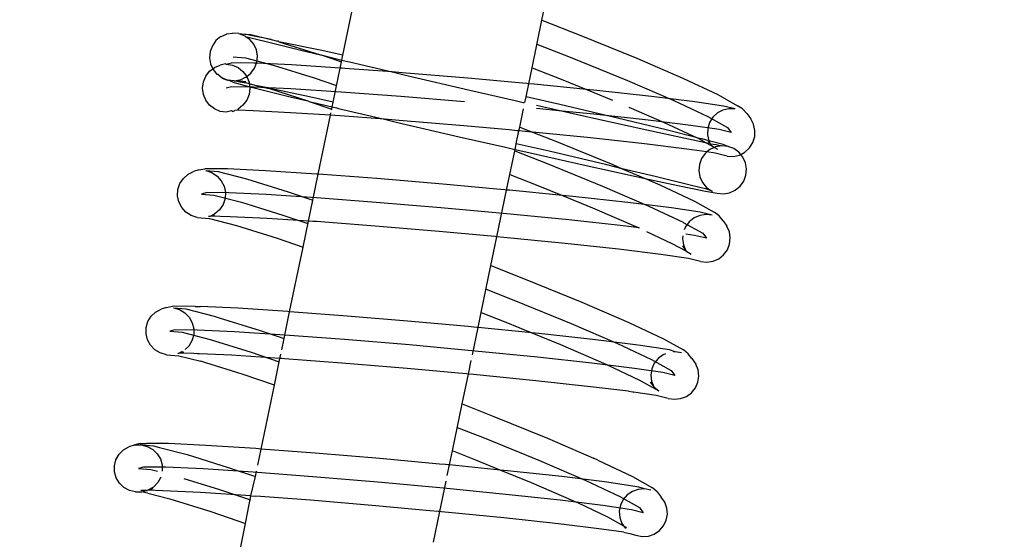
# Model space of a CAD drawing. Units: metres. Extents: x 17196 to 43211, y 5028 to 42092.
# Drawn here: x 32675 to 32732, y 37945 to 37976 of the extents above; entities that cross this region are included whole.
import ezdxf

# ---------------------------------------------------------------- set-up
doc = ezdxf.new("R2010")
doc.units = ezdxf.units.M
doc.layers.add('Размеры', color=1, linetype='Continuous', lineweight=5)
doc.dimstyles.new('размеры Маф', dxfattribs={"dimtxt": 150, "dimasz": 50, "dimexe": 50, "dimexo": 0.0625, "dimgap": 0.09, "dimtad": 1, "dimdec": 0, "dimzin": 0, "dimdsep": 46, "dimtxsty": 'Standard', "dimblk": 'ARCHTICK', "dimcen": 0.09, "dimdle": 50, "dimclrd": 256, "dimclre": 256, "dimclrt": 256, "dimadec": 0, "dimazin": 0, "dimtfac": 1, "dimtdec": 0, "dimtix": 1, "dimtofl": 0, "dimtmove": 0, "dimatfit": 3, "dimfxl": 1, "dimtolj": 1, "dimtzin": 0, "dimlwd": -1, "dimlwe": -1, "dimarcsym": 1})

# ---------------------------------------------------------------- blocks, each defined once
blk = doc.blocks.new('_ArchTick')
at = {"color": 0, "linetype": 'ByBlock', "const_width": 0.15}
blk.add_lwpolyline([(-0.5, -0.5), (0.5, 0.5)], dxfattribs=at)
blk = doc.blocks.new('*D9')
at = {"layer": 'Defpoints', "color": 0, "transparency": 16777216}
for p in [(31527.591, 42041.563), (31527.591, 9203.372), (43161.415, 9203.372)]:
    blk.add_point(p, dxfattribs=at)
at = {"layer": 'Размеры', "transparency": 16777216}
for p, q in [((43161.415, 42091.563), (43161.415, 9153.372)), ((31527.653, 42041.563), (43211.415, 42041.563)), ((31527.653, 9203.372), (43211.415, 9203.372))]:
    blk.add_line(p, q, dxfattribs=at)
at = {"layer": 'Размеры', "transparency": 16777216, "xscale": 50, "yscale": 50, "zscale": 50}
for p, rotation in [((43161.415, 42041.563), 90), ((43161.415, 9203.372), 270)]:
    blk.add_blockref('_ArchTick', p, dxfattribs=dict(at, rotation=rotation))
at = {"layer": 'Размеры', "transparency": 16777216, "insert": (43086.325, 25272.275), "char_height": 150, "attachment_point": 5, "rotation": 90}
blk.add_mtext('\\A1;32838', dxfattribs=at)
blk = doc.blocks.new('*D13')
at = {"layer": 'Defpoints', "color": 0, "transparency": 16777216}
for p in [(31817.034, 40459.427), (31783.652, 36330.395), (38446.53, 36276.527)]:
    blk.add_point(p, dxfattribs=at)
at = {"layer": 'Размеры', "transparency": 16777216}
for p, q in [((31817.097, 40459.427), (38529.91, 40405.155)), ((38480.316, 40455.558), (38446.125, 36226.529)), ((31783.715, 36330.395), (38496.528, 36276.123))]:
    blk.add_line(p, q, dxfattribs=at)
at = {"layer": 'Размеры', "transparency": 16777216, "xscale": 50, "yscale": 50, "zscale": 50}
for p, rotation in [((38479.912, 40405.56), 89.5367881291792), ((38446.53, 36276.527), 269.5367881291792)]:
    blk.add_blockref('_ArchTick', p, dxfattribs=dict(at, rotation=rotation))
at = {"layer": 'Размеры', "transparency": 16777216, "insert": (38388.133, 38341.651), "char_height": 150, "attachment_point": 5, "rotation": 89.53679}
blk.add_mtext('\\A1;4129', dxfattribs=at)
blk = doc.blocks.new('*D14')
at = {"layer": 'Defpoints', "color": 0, "transparency": 16777216}
for p in [(25413.768, 40408.885), (41356.235, 40373.706), (25348.573, 10863.471)]:
    blk.add_point(p, dxfattribs=at)
at = {"layer": 'Размеры', "transparency": 16777216}
for p, q in [((41290.93, 10778.293), (41356.345, 40423.706)), ((25413.83, 40408.885), (41406.235, 40373.596)), ((25348.635, 10863.471), (41341.04, 10828.183))]:
    blk.add_line(p, q, dxfattribs=at)
at = {"layer": 'Размеры', "transparency": 16777216, "xscale": 50, "yscale": 50, "zscale": 50}
for p, rotation in [((41356.235, 40373.706), 89.87357167746443), ((41291.04, 10828.293), 269.8735716774644)]:
    blk.add_blockref('_ArchTick', p, dxfattribs=dict(at, rotation=rotation))
at = {"layer": 'Размеры', "transparency": 16777216, "insert": (41248.548, 25601.165), "char_height": 150, "attachment_point": 5, "rotation": 89.87357}
blk.add_mtext('\\A1;29545', dxfattribs=at)

msp = doc.modelspace()

# ---------------------------------------------------------------- linework, layer by layer
for p, q in [((32705.148, 37975.585), (32705.472, 37977.148)), ((32693.557, 37973.55), (32694.195, 37976.623)), ((32704.572, 37972.817), (32705.148, 37975.585)), ((32705.148, 37975.585), (32707.421, 37974.696)), ((32686.164, 37974.399), (32685.953, 37974.102)), ((32686.445, 37974.63), (32686.164, 37974.399)), ((32686.445, 37974.63), (32686.474, 37974.636)), ((32686.474, 37974.636), (32686.775, 37974.781)), ((32686.775, 37974.781), (32686.801, 37974.784)), ((32686.801, 37974.784), (32687.134, 37974.842)), ((32687.496, 37974.807), (32687.134, 37974.842)), ((32687.496, 37974.807), (32687.776, 37974.695)), ((32687.496, 37974.807), (32687.849, 37974.783)), ((32687.776, 37974.695), (32687.836, 37974.68)), ((32687.836, 37974.68), (32687.864, 37974.648)), ((32687.849, 37974.783), (32688.193, 37974.75)), ((32688.187, 37974.695), (32687.849, 37974.783)), ((32688.097, 37974.482), (32687.864, 37974.648)), ((32687.864, 37974.648), (32688.109, 37974.571)), ((32688.132, 37974.468), (32688.097, 37974.482)), ((32688.109, 37974.571), (32689.007, 37974.367)), ((32688.364, 37974.188), (32688.132, 37974.468)), ((32689.369, 37974.454), (32688.187, 37974.695)), ((32688.193, 37974.75), (32689.369, 37974.454)), ((32689.369, 37974.454), (32689.751, 37974.358)), ((32707.421, 37974.696), (32710.669, 37973.367)), ((32685.953, 37974.102), (32685.826, 37973.761)), ((32688.514, 37973.856), (32688.364, 37974.188)), ((32688.575, 37973.497), (32688.514, 37973.856)), ((32689.007, 37974.367), (32691.107, 37973.845)), ((32689.801, 37974.366), (32689.751, 37974.358)), ((32689.828, 37974.326), (32689.801, 37974.366)), ((32689.828, 37974.326), (32692.253, 37973.571)), ((32692.23, 37973.844), (32689.828, 37974.326)), ((32691.107, 37973.845), (32692.253, 37973.571)), ((32693.557, 37973.55), (32692.23, 37973.844)), ((32704.86, 37974.201), (32706.898, 37973.403)), ((32685.826, 37973.761), (32685.792, 37973.399)), ((32685.792, 37973.399), (32685.852, 37973.04)), ((32687.157, 37973.452), (32687.879, 37973.391)), ((32687.879, 37973.391), (32689.492, 37972.973)), ((32688.54, 37973.135), (32688.575, 37973.497)), ((32692.253, 37973.571), (32692.283, 37973.561)), ((32692.283, 37973.561), (32693.475, 37973.157)), ((32692.283, 37973.561), (32693.498, 37973.268)), ((32693.475, 37973.157), (32693.498, 37973.268)), ((32693.498, 37973.268), (32693.557, 37973.55)), ((32693.498, 37973.268), (32693.753, 37973.207)), ((32706.898, 37973.403), (32710.126, 37972.083)), ((32710.669, 37973.367), (32713.387, 37972.192)), ((32685.788, 37972.614), (32685.979, 37972.761)), ((32685.852, 37973.04), (32685.979, 37972.761)), ((32685.979, 37972.761), (32686.074, 37972.834)), ((32685.979, 37972.761), (32686.003, 37972.709)), ((32686.033, 37972.694), (32686.003, 37972.709)), ((32686.234, 37972.428), (32686.033, 37972.694)), ((32686.074, 37972.834), (32686.406, 37972.972)), ((32686.716, 37973.056), (32686.406, 37972.972)), ((32686.716, 37973.056), (32686.763, 37973.018)), ((32686.763, 37973.018), (32687.069, 37973.101)), ((32686.763, 37973.018), (32687.119, 37972.968)), ((32688.366, 37973.09), (32687.069, 37973.101)), ((32687.119, 37972.968), (32687.451, 37972.828)), ((32687.451, 37972.828), (32687.737, 37972.605)), ((32688.202, 37972.498), (32688.413, 37972.794)), ((32688.52, 37973.082), (32688.366, 37973.09)), ((32688.413, 37972.794), (32688.52, 37973.082)), ((32688.52, 37973.082), (32688.54, 37973.135)), ((32690.564, 37972.985), (32688.52, 37973.082)), ((32689.492, 37972.973), (32691.886, 37972.228)), ((32693.401, 37972.802), (32690.564, 37972.985)), ((32692.989, 37970.82), (32693.401, 37972.802)), ((32693.401, 37972.802), (32693.475, 37973.157)), ((32693.513, 37972.794), (32693.401, 37972.802)), ((32693.665, 37972.783), (32693.513, 37972.794)), ((32696.428, 37972.574), (32693.665, 37972.783)), ((32693.753, 37973.207), (32693.931, 37973.164)), ((32693.931, 37973.164), (32696.428, 37972.574)), ((32704.379, 37971.885), (32704.572, 37972.817)), ((32704.572, 37972.817), (32706.376, 37972.111)), ((32685.431, 37971.99), (32685.569, 37972.326)), ((32685.569, 37972.326), (32685.788, 37972.614)), ((32686.262, 37972.416), (32686.234, 37972.428)), ((32686.53, 37972.217), (32686.262, 37972.416)), ((32686.53, 37972.217), (32686.817, 37972.102)), ((32686.554, 37972.209), (32686.53, 37972.217)), ((32686.817, 37972.102), (32686.554, 37972.209)), ((32686.87, 37972.089), (32686.817, 37972.102)), ((32687.232, 37972.055), (32687.55, 37972.12)), ((32687.591, 37972.115), (32687.885, 37972.262)), ((32687.737, 37972.605), (32687.955, 37972.315)), ((32687.885, 37972.262), (32687.921, 37972.266)), ((32687.921, 37972.266), (32687.955, 37972.315)), ((32687.955, 37972.315), (32688.202, 37972.498)), ((32687.955, 37972.315), (32687.976, 37972.259)), ((32687.976, 37972.259), (32688.093, 37971.979)), ((32691.886, 37972.228), (32693.19, 37971.786)), ((32696.428, 37972.574), (32697.288, 37972.371)), ((32697.014, 37972.53), (32696.428, 37972.574)), ((32700.826, 37972.21), (32697.014, 37972.53)), ((32697.288, 37972.371), (32700.948, 37971.521)), ((32703.803, 37971.938), (32700.826, 37972.21)), ((32706.376, 37972.111), (32707.737, 37971.554)), ((32713.387, 37972.192), (32715.388, 37971.252)), ((32685.384, 37971.63), (32685.431, 37971.99)), ((32685.431, 37971.269), (32685.384, 37971.63)), ((32687.066, 37971.706), (32686.762, 37971.624)), ((32687.201, 37972.059), (32686.87, 37972.089)), ((32687.15, 37971.978), (32686.87, 37972.089)), ((32688.204, 37971.696), (32687.066, 37971.706)), ((32687.15, 37971.978), (32688.126, 37971.716)), ((32687.201, 37972.059), (32687.232, 37972.055)), ((32687.232, 37972.055), (32687.566, 37972.032)), ((32687.562, 37971.977), (32687.232, 37972.055)), ((32688.104, 37971.893), (32687.562, 37971.977)), ((32687.91, 37971.999), (32687.566, 37972.032)), ((32687.566, 37972.032), (32688.104, 37971.893)), ((32688.139, 37971.618), (32688.092, 37971.257)), ((32688.093, 37971.979), (32688.104, 37971.893)), ((32688.104, 37971.893), (32688.571, 37971.772)), ((32688.104, 37971.893), (32688.126, 37971.716)), ((32688.126, 37971.716), (32688.139, 37971.618)), ((32688.126, 37971.716), (32688.204, 37971.696)), ((32688.204, 37971.696), (32688.382, 37971.649)), ((32688.352, 37971.696), (32688.204, 37971.696)), ((32690.532, 37971.592), (32688.352, 37971.696)), ((32688.382, 37971.649), (32690.481, 37971.127)), ((32688.571, 37971.772), (32689.157, 37971.62)), ((32689.176, 37971.649), (32688.571, 37971.772)), ((32689.157, 37971.62), (32689.22, 37971.627)), ((32689.22, 37971.627), (32689.176, 37971.649)), ((32691.605, 37971.126), (32689.22, 37971.627)), ((32689.22, 37971.627), (32691.518, 37970.885)), ((32693.457, 37971.403), (32690.532, 37971.592)), ((32700.948, 37971.521), (32703.59, 37970.915)), ((32704.278, 37971.894), (32703.803, 37971.938)), ((32704.222, 37971.128), (32704.379, 37971.885)), ((32704.379, 37971.885), (32704.278, 37971.894)), ((32704.69, 37971.857), (32704.379, 37971.885)), ((32707.737, 37971.554), (32704.69, 37971.857)), ((32707.737, 37971.554), (32709.255, 37970.933)), ((32708.343, 37971.494), (32707.737, 37971.554)), ((32710.126, 37972.083), (32712.826, 37970.916)), ((32685.568, 37970.932), (32685.431, 37971.269)), ((32688.092, 37971.257), (32687.954, 37970.921)), ((32690.481, 37971.127), (32691.518, 37970.885)), ((32692.989, 37970.82), (32691.605, 37971.126)), ((32696.928, 37971.14), (32693.457, 37971.403)), ((32700.634, 37970.83), (32696.928, 37971.14)), ((32704.152, 37970.792), (32704.222, 37971.128)), ((32706.197, 37970.669), (32704.222, 37971.128)), ((32711.536, 37971.146), (32708.343, 37971.494)), ((32714.051, 37970.837), (32711.536, 37971.146)), ((32715.388, 37971.252), (32716.537, 37970.609)), ((32685.787, 37970.642), (32685.568, 37970.932)), ((32686.072, 37970.419), (32685.787, 37970.642)), ((32686.404, 37970.279), (32686.072, 37970.419)), ((32687.45, 37970.413), (32687.417, 37970.357)), ((32687.735, 37970.634), (32687.45, 37970.413)), ((32687.954, 37970.921), (32687.735, 37970.634)), ((32691.518, 37970.885), (32691.599, 37970.858)), ((32691.599, 37970.858), (32692.905, 37970.414)), ((32691.599, 37970.858), (32692.931, 37970.537)), ((32692.898, 37970.377), (32692.905, 37970.414)), ((32692.905, 37970.414), (32692.931, 37970.537)), ((32692.931, 37970.537), (32692.989, 37970.82)), ((32692.931, 37970.537), (32693.186, 37970.475)), ((32693.186, 37970.475), (32693.306, 37970.446)), ((32693.306, 37970.446), (32695.972, 37969.817)), ((32703.59, 37970.915), (32704.051, 37970.802)), ((32703.854, 37969.36), (32704.078, 37970.435)), ((32704.051, 37970.802), (32704.11, 37970.796)), ((32706.319, 37970.296), (32704.825, 37970.445)), ((32704.84, 37970.63), (32708.177, 37969.877)), ((32709.553, 37969.876), (32706.197, 37970.669)), ((32710.211, 37970.528), (32712.266, 37969.639)), ((32712.826, 37970.916), (32714.815, 37969.981)), ((32715.717, 37970.588), (32714.051, 37970.837)), ((32716.045, 37970.435), (32715.691, 37970.355)), ((32716.408, 37970.42), (32715.717, 37970.588)), ((32716.408, 37970.42), (32716.045, 37970.435)), ((32716.839, 37970.422), (32716.537, 37970.609)), ((32717.08, 37970.16), (32716.839, 37970.422)), ((32686.761, 37970.23), (32686.404, 37970.279)), ((32687.064, 37970.312), (32686.761, 37970.23)), ((32687.117, 37970.276), (32687.064, 37970.312)), ((32687.117, 37970.276), (32687.268, 37970.338)), ((32687.417, 37970.357), (32687.268, 37970.338)), ((32688.339, 37970.301), (32687.417, 37970.357)), ((32690.501, 37970.199), (32688.339, 37970.301)), ((32692.829, 37970.048), (32690.501, 37970.199)), ((32692.117, 37966.619), (32692.829, 37970.048)), ((32692.829, 37970.048), (32692.86, 37970.199)), ((32693.093, 37970.031), (32692.829, 37970.048)), ((32693.401, 37970.011), (32693.093, 37970.031)), ((32695.972, 37969.817), (32693.401, 37970.011)), ((32696.843, 37969.751), (32695.972, 37969.817)), ((32695.972, 37969.817), (32696.662, 37969.654)), ((32708.163, 37970.113), (32706.319, 37970.296)), ((32711.33, 37969.768), (32708.163, 37970.113)), ((32708.177, 37969.877), (32711.254, 37969.196)), ((32712.377, 37969.195), (32709.553, 37969.876)), ((32714.815, 37969.981), (32715.957, 37969.343)), ((32715.104, 37969.94), (32714.911, 37969.632)), ((32715.37, 37970.186), (32715.104, 37969.94)), ((32715.691, 37970.355), (32715.37, 37970.186)), ((32717.08, 37970.16), (32717.308, 37969.847)), ((32717.477, 37969.524), (32717.308, 37969.847)), ((32696.662, 37969.654), (32700.323, 37968.803)), ((32700.592, 37969.436), (32696.843, 37969.751)), ((32703.233, 37969.195), (32700.592, 37969.436)), ((32703.809, 37969.142), (32703.854, 37969.36)), ((32703.854, 37969.36), (32704.6, 37969.068)), ((32713.824, 37969.462), (32711.33, 37969.768)), ((32712.266, 37969.639), (32714.196, 37968.732)), ((32715.476, 37969.215), (32713.824, 37969.462)), ((32714.804, 37969.284), (32714.79, 37968.92)), ((32714.911, 37969.632), (32714.804, 37969.284)), ((32715.957, 37969.343), (32716.174, 37969.044)), ((32717.557, 37969.169), (32717.477, 37969.524)), ((32700.323, 37968.803), (32703.023, 37968.184)), ((32703.708, 37969.151), (32703.233, 37969.195)), ((32703.654, 37968.397), (32703.809, 37969.142)), ((32703.809, 37969.142), (32703.708, 37969.151)), ((32704.392, 37969.089), (32703.809, 37969.142)), ((32704.6, 37969.068), (32704.392, 37969.089)), ((32707.984, 37968.732), (32704.6, 37969.068)), ((32704.6, 37969.068), (32706.006, 37968.518)), ((32711.123, 37968.39), (32707.984, 37968.732)), ((32711.254, 37969.196), (32713.683, 37968.674)), ((32714.196, 37968.732), (32712.377, 37969.195)), ((32713.683, 37968.674), (32714.685, 37968.47)), ((32714.196, 37968.732), (32714.242, 37968.711)), ((32714.242, 37968.711), (32714.325, 37968.674)), ((32714.322, 37968.7), (32714.242, 37968.711)), ((32714.477, 37968.673), (32714.322, 37968.7)), ((32714.325, 37968.674), (32714.685, 37968.47)), ((32714.87, 37968.565), (32714.477, 37968.673)), ((32714.79, 37968.92), (32714.87, 37968.565)), ((32716.174, 37969.044), (32715.476, 37969.215)), ((32717.436, 37968.457), (32717.543, 37968.805)), ((32717.543, 37968.805), (32717.557, 37969.169)), ((32703.023, 37968.184), (32703.485, 37968.078)), ((32703.485, 37968.078), (32703.583, 37968.056)), ((32703.583, 37968.056), (32703.654, 37968.397)), ((32705.571, 37967.951), (32703.654, 37968.397)), ((32706.006, 37968.518), (32709.277, 37967.18)), ((32713.597, 37968.086), (32711.123, 37968.39)), ((32714.763, 37967.912), (32713.597, 37968.086)), ((32714.685, 37968.47), (32714.931, 37968.42)), ((32714.685, 37968.47), (32715.007, 37968.287)), ((32714.833, 37968.526), (32714.931, 37968.42)), ((32715.709, 37968.345), (32714.87, 37968.565)), ((32714.87, 37968.565), (32714.931, 37968.42)), ((32714.931, 37968.42), (32714.966, 37968.382)), ((32715.209, 37968.18), (32714.938, 37968.056)), ((32714.966, 37968.382), (32715.007, 37968.287)), ((32714.966, 37968.382), (32715.297, 37968.345)), ((32715.007, 37968.287), (32715.074, 37968.264)), ((32715.007, 37968.287), (32715.039, 37968.242)), ((32715.074, 37968.264), (32715.209, 37968.18)), ((32715.268, 37968.207), (32715.209, 37968.18)), ((32715.209, 37968.18), (32715.376, 37968.076)), ((32715.627, 37968.268), (32715.268, 37968.207)), ((32715.297, 37968.345), (32715.627, 37968.268)), ((32715.988, 37968.233), (32715.627, 37968.268)), ((32715.988, 37968.233), (32715.709, 37968.345)), ((32716.042, 37968.22), (32715.988, 37968.233)), ((32716.329, 37968.106), (32716.042, 37968.22)), ((32716.625, 37967.894), (32716.329, 37968.106)), ((32716.977, 37967.903), (32717.243, 37968.149)), ((32717.243, 37968.149), (32717.436, 37968.457)), ((32703.281, 37966.602), (32703.583, 37968.056)), ((32703.568, 37967.981), (32705.456, 37967.242)), ((32703.583, 37968.056), (32704.037, 37967.952)), ((32704.037, 37967.952), (32707.552, 37967.159)), ((32708.928, 37967.158), (32705.571, 37967.951)), ((32714.446, 37967.528), (32714.319, 37967.187)), ((32714.657, 37967.825), (32714.446, 37967.528)), ((32714.763, 37967.912), (32714.657, 37967.825)), ((32714.938, 37968.056), (32714.763, 37967.912)), ((32715.235, 37967.842), (32714.763, 37967.912)), ((32715.939, 37967.669), (32715.235, 37967.842)), ((32715.939, 37967.669), (32716.302, 37967.654)), ((32716.302, 37967.654), (32716.656, 37967.734)), ((32716.727, 37967.771), (32716.625, 37967.894)), ((32716.656, 37967.734), (32716.727, 37967.771)), ((32716.727, 37967.771), (32716.977, 37967.903)), ((32716.856, 37967.614), (32716.727, 37967.771)), ((32717.007, 37967.282), (32716.856, 37967.614)), ((32685.174, 37966.865), (32685.523, 37966.935)), ((32686.829, 37966.924), (32685.523, 37966.935)), ((32705.456, 37967.242), (32708.683, 37965.922)), ((32707.552, 37967.159), (32710.629, 37966.478)), ((32709.831, 37966.941), (32708.928, 37967.158)), ((32709.277, 37967.18), (32709.831, 37966.941)), ((32711.752, 37966.478), (32709.831, 37966.941)), ((32709.831, 37966.941), (32711.169, 37966.362)), ((32714.319, 37967.187), (32714.284, 37966.825)), ((32717.067, 37966.923), (32717.007, 37967.282)), ((32684.063, 37966.074), (32684.262, 37966.377)), ((32684.262, 37966.377), (32684.534, 37966.618)), ((32684.534, 37966.618), (32684.859, 37966.779)), ((32685.174, 37966.865), (32684.859, 37966.779)), ((32685.579, 37966.829), (32686.3, 37966.767)), ((32685.579, 37966.829), (32685.924, 37966.713)), ((32685.924, 37966.713), (32686.229, 37966.512)), ((32686.229, 37966.512), (32686.471, 37966.24)), ((32686.3, 37966.767), (32687.941, 37966.342)), ((32689.043, 37966.819), (32686.829, 37966.924)), ((32692.013, 37966.626), (32689.043, 37966.819)), ((32691.801, 37965.101), (32692.117, 37966.619)), ((32692.117, 37966.619), (32692.013, 37966.626)), ((32692.38, 37966.599), (32692.117, 37966.619)), ((32695.538, 37966.36), (32692.38, 37966.599)), ((32699.376, 37966.038), (32695.538, 37966.36)), ((32703.093, 37965.698), (32703.281, 37966.602)), ((32703.281, 37966.602), (32704.905, 37965.966)), ((32710.629, 37966.478), (32711.169, 37966.362)), ((32711.169, 37966.362), (32713.057, 37965.956)), ((32711.169, 37966.362), (32712.014, 37965.997)), ((32713.852, 37965.955), (32711.752, 37966.478)), ((32714.284, 37966.825), (32714.345, 37966.466)), ((32714.345, 37966.466), (32714.495, 37966.135)), ((32716.906, 37966.22), (32717.033, 37966.561)), ((32717.033, 37966.561), (32717.067, 37966.923)), ((32683.949, 37965.73), (32684.063, 37966.074)), ((32686.471, 37966.24), (32686.635, 37965.914)), ((32686.635, 37965.914), (32686.709, 37965.558)), ((32687.941, 37966.342), (32690.376, 37965.584)), ((32702.517, 37965.751), (32699.376, 37966.038)), ((32704.905, 37965.966), (32706.348, 37965.376)), ((32708.683, 37965.922), (32711.383, 37964.755)), ((32712.014, 37965.997), (32714.029, 37965.05)), ((32713.057, 37965.956), (32714.672, 37965.627)), ((32714.75, 37965.752), (32713.852, 37965.955)), ((32714.495, 37966.135), (32714.727, 37965.854)), ((32714.727, 37965.854), (32715.023, 37965.643)), ((32716.414, 37965.692), (32716.695, 37965.924)), ((32716.695, 37965.924), (32716.906, 37966.22)), ((32683.928, 37965.367), (32683.949, 37965.73)), ((32684.002, 37965.011), (32683.928, 37965.367)), ((32685.623, 37965.545), (32685.319, 37965.463)), ((32685.319, 37965.463), (32686.041, 37965.401)), ((32686.91, 37965.535), (32685.623, 37965.545)), ((32686.041, 37965.401), (32687.654, 37964.984)), ((32686.709, 37965.558), (32686.689, 37965.195)), ((32689.089, 37965.431), (32686.91, 37965.535)), ((32692.015, 37965.242), (32689.089, 37965.431)), ((32690.376, 37965.584), (32691.801, 37965.101)), ((32695.486, 37964.979), (32692.015, 37965.242)), ((32702.993, 37965.707), (32702.517, 37965.751)), ((32702.528, 37962.978), (32703.093, 37965.698)), ((32703.093, 37965.698), (32702.993, 37965.707)), ((32703.267, 37965.682), (32703.093, 37965.698)), ((32706.348, 37965.376), (32703.267, 37965.682)), ((32706.348, 37965.376), (32708.089, 37964.664)), ((32706.946, 37965.317), (32706.348, 37965.376)), ((32710.161, 37964.967), (32706.946, 37965.317)), ((32714.672, 37965.627), (32715.363, 37965.515)), ((32715.023, 37965.643), (32714.75, 37965.752)), ((32715.023, 37965.643), (32715.083, 37965.627)), ((32715.363, 37965.515), (32715.725, 37965.481)), ((32715.725, 37965.481), (32716.084, 37965.541)), ((32716.084, 37965.541), (32716.414, 37965.692)), ((32684.166, 37964.686), (32684.002, 37965.011)), ((32684.409, 37964.413), (32684.166, 37964.686)), ((32686.575, 37964.851), (32686.375, 37964.548)), ((32686.689, 37965.195), (32686.575, 37964.851)), ((32687.654, 37964.984), (32690.048, 37964.238)), ((32691.549, 37963.887), (32691.801, 37965.101)), ((32699.266, 37964.662), (32695.486, 37964.979)), ((32703.098, 37964.312), (32699.266, 37964.662)), ((32708.089, 37964.664), (32710.753, 37963.513)), ((32712.694, 37964.656), (32710.161, 37964.967)), ((32711.383, 37964.755), (32713.372, 37963.82)), ((32714.372, 37964.405), (32712.694, 37964.656)), ((32714.029, 37965.05), (32715.187, 37964.403)), ((32684.713, 37964.212), (32684.409, 37964.413)), ((32685.059, 37964.097), (32684.713, 37964.212)), ((32685.059, 37964.097), (32685.782, 37964.035)), ((32685.779, 37964.146), (32685.724, 37964.156)), ((32685.812, 37964.155), (32685.779, 37964.146)), ((32685.849, 37964.181), (32685.812, 37964.155)), ((32686.104, 37964.308), (32685.849, 37964.181)), ((32686.073, 37964.226), (32685.849, 37964.181)), ((32686.99, 37964.145), (32685.849, 37964.181)), ((32686.375, 37964.548), (32686.104, 37964.308)), ((32689.136, 37964.043), (32686.99, 37964.145)), ((32690.048, 37964.238), (32691.518, 37963.739)), ((32706.72, 37963.952), (32703.098, 37964.312)), ((32714.013, 37964.077), (32713.728, 37963.85)), ((32714.346, 37964.222), (32714.013, 37964.077)), ((32714.706, 37964.276), (32714.346, 37964.222)), ((32715.067, 37964.235), (32714.372, 37964.405)), ((32715.067, 37964.235), (32714.706, 37964.276)), ((32715.474, 37964.194), (32715.187, 37964.403)), ((32715.706, 37963.902), (32715.474, 37964.194)), ((32685.782, 37964.035), (32687.367, 37963.625)), ((32687.367, 37963.625), (32689.719, 37962.893)), ((32691.549, 37963.887), (32689.136, 37964.043)), ((32691.235, 37962.378), (32691.549, 37963.887)), ((32691.813, 37963.87), (32691.549, 37963.887)), ((32692.016, 37963.857), (32691.813, 37963.87)), ((32695.434, 37963.599), (32692.016, 37963.857)), ((32699.155, 37963.287), (32695.434, 37963.599)), ((32709.887, 37963.607), (32706.72, 37963.952)), ((32710.804, 37963.495), (32709.887, 37963.607)), ((32710.753, 37963.513), (32710.804, 37963.489)), ((32713.383, 37963.814), (32714.514, 37963.182)), ((32713.512, 37963.558), (32713.442, 37963.379)), ((32713.728, 37963.85), (32713.512, 37963.558)), ((32715.706, 37963.902), (32715.924, 37963.602)), ((32716.069, 37963.268), (32715.924, 37963.602)), ((32701.952, 37963.031), (32699.155, 37963.287)), ((32702.428, 37962.987), (32701.952, 37963.031)), ((32702.179, 37961.296), (32702.528, 37962.978)), ((32702.528, 37962.978), (32702.428, 37962.987)), ((32702.928, 37962.942), (32702.528, 37962.978)), ((32706.495, 37962.587), (32702.928, 37962.942)), ((32711.241, 37963.283), (32712.714, 37962.591)), ((32713.357, 37963.023), (32713.338, 37962.858)), ((32714.033, 37963.054), (32713.528, 37963.13)), ((32714.731, 37962.884), (32714.033, 37963.054)), ((32714.514, 37963.182), (32714.731, 37962.884)), ((32716.123, 37962.909), (32716.069, 37963.268)), ((32689.719, 37962.893), (32691.235, 37962.378)), ((32690.453, 37958.613), (32691.235, 37962.378)), ((32709.612, 37962.248), (32706.495, 37962.587)), ((32712.714, 37962.591), (32713.537, 37962.165)), ((32713.332, 37962.447), (32713.537, 37962.165)), ((32713.338, 37962.858), (32713.392, 37962.499)), ((32713.392, 37962.499), (32713.537, 37962.165)), ((32715.949, 37962.209), (32716.082, 37962.548)), ((32716.082, 37962.548), (32716.123, 37962.909)), ((32712.068, 37961.946), (32709.612, 37962.248)), ((32713.695, 37961.703), (32712.068, 37961.946)), ((32713.537, 37962.165), (32713.841, 37961.961)), ((32715.449, 37961.69), (32715.733, 37961.917)), ((32715.733, 37961.917), (32715.949, 37962.209)), ((32701.61, 37958.558), (32702.179, 37961.296)), ((32702.179, 37961.296), (32704.181, 37960.512)), ((32714.394, 37961.532), (32713.695, 37961.703)), ((32714.394, 37961.532), (32714.756, 37961.491)), ((32714.756, 37961.491), (32715.115, 37961.545)), ((32715.115, 37961.545), (32715.449, 37961.69)), ((32704.181, 37960.512), (32707.464, 37959.169)), ((32701.894, 37959.927), (32703.617, 37959.253)), ((32683.284, 37958.851), (32683.632, 37958.934)), ((32684.943, 37958.923), (32683.632, 37958.934)), ((32684.943, 37958.923), (32685.269, 37958.912)), ((32687.436, 37958.809), (32685.269, 37958.912)), ((32703.617, 37959.253), (32706.845, 37957.932)), ((32707.464, 37959.169), (32710.211, 37957.982)), ((32682.196, 37958.035), (32682.385, 37958.343)), ((32682.385, 37958.343), (32682.648, 37958.593)), ((32682.648, 37958.593), (32682.968, 37958.766)), ((32683.284, 37958.851), (32682.968, 37958.766)), ((32683.689, 37958.841), (32684.04, 37958.739)), ((32683.689, 37958.841), (32684.413, 37958.779)), ((32684.04, 37958.739), (32684.354, 37958.55)), ((32684.354, 37958.55), (32684.608, 37958.288)), ((32684.413, 37958.779), (32686.059, 37958.353)), ((32686.059, 37958.353), (32686.353, 37958.263)), ((32690.345, 37958.621), (32687.436, 37958.809)), ((32690.128, 37957.049), (32690.453, 37958.613)), ((32690.453, 37958.613), (32690.345, 37958.621)), ((32690.717, 37958.593), (32690.453, 37958.613)), ((32693.796, 37958.36), (32690.717, 37958.593)), ((32697.555, 37958.045), (32693.796, 37958.36)), ((32701.429, 37957.69), (32701.61, 37958.558)), ((32701.61, 37958.558), (32703.054, 37957.993)), ((32682.095, 37957.688), (32682.196, 37958.035)), ((32684.608, 37958.288), (32684.785, 37957.971)), ((32684.785, 37957.971), (32684.873, 37957.619)), ((32686.353, 37958.263), (32688.737, 37957.521)), ((32700.854, 37957.743), (32697.555, 37958.045)), ((32703.054, 37957.993), (32704.553, 37957.38)), ((32706.845, 37957.932), (32709.545, 37956.765)), ((32710.211, 37957.982), (32712.234, 37957.031)), ((32682.089, 37957.327), (32682.095, 37957.688)), ((32682.177, 37956.975), (32682.089, 37957.327)), ((32683.785, 37957.556), (32683.481, 37957.473)), ((32683.481, 37957.473), (32684.203, 37957.411)), ((32685.072, 37957.545), (32683.785, 37957.556)), ((32684.203, 37957.411), (32685.816, 37956.994)), ((32684.866, 37957.258), (32684.765, 37956.911)), ((32684.873, 37957.619), (32684.866, 37957.258)), ((32687.251, 37957.441), (32685.072, 37957.545)), ((32690.176, 37957.252), (32687.251, 37957.441)), ((32688.737, 37957.521), (32690.128, 37957.049)), ((32693.647, 37956.99), (32690.176, 37957.252)), ((32701.365, 37957.697), (32700.854, 37957.743)), ((32701.1, 37956.108), (32701.429, 37957.69)), ((32701.429, 37957.69), (32701.365, 37957.697)), ((32704.553, 37957.38), (32701.429, 37957.69)), ((32704.553, 37957.38), (32706.226, 37956.695)), ((32704.967, 37957.339), (32704.553, 37957.38)), ((32708.115, 37956.996), (32704.967, 37957.339)), ((32682.354, 37956.658), (32682.177, 37956.975)), ((32682.608, 37956.396), (32682.354, 37956.658)), ((32684.765, 37956.911), (32684.577, 37956.602)), ((32685.816, 37956.994), (32688.21, 37956.249)), ((32689.99, 37956.386), (32690.128, 37957.049)), ((32697.428, 37956.673), (32693.647, 37956.99)), ((32701.26, 37956.322), (32697.428, 37956.673)), ((32706.226, 37956.695), (32708.88, 37955.548)), ((32710.595, 37956.691), (32708.115, 37956.996)), ((32709.545, 37956.765), (32711.534, 37955.831)), ((32710.899, 37956.647), (32710.595, 37956.691)), ((32712.582, 37956.396), (32710.899, 37956.647)), ((32712.234, 37957.031), (32713.395, 37956.382)), ((32682.921, 37956.207), (32682.608, 37956.396)), ((32683.273, 37956.105), (32682.921, 37956.207)), ((32683.273, 37956.105), (32683.994, 37956.043)), ((32683.993, 37956.18), (32683.939, 37956.177)), ((32684.026, 37956.198), (32683.993, 37956.18)), ((32683.994, 37956.043), (32685.279, 37955.725)), ((32684.186, 37956.285), (32684.026, 37956.198)), ((32684.286, 37956.26), (32684.026, 37956.198)), ((32684.874, 37956.177), (32684.026, 37956.198)), ((32684.577, 37956.602), (32684.373, 37956.41)), ((32685.082, 37956.167), (32684.874, 37956.177)), ((32685.2, 37956.166), (32685.082, 37956.167)), ((32687.066, 37956.073), (32685.2, 37956.166)), ((32689.887, 37955.891), (32687.066, 37956.073)), ((32688.21, 37956.249), (32689.846, 37955.693)), ((32689.887, 37955.891), (32689.94, 37956.142)), ((32704.882, 37955.962), (32701.26, 37956.322)), ((32712.216, 37956.108), (32711.922, 37955.894)), ((32712.34, 37956.156), (32712.216, 37956.108)), ((32712.919, 37956.279), (32712.582, 37956.396)), ((32712.919, 37956.279), (32712.811, 37956.268)), ((32713.28, 37956.225), (32712.919, 37956.279)), ((32713.676, 37956.163), (32713.395, 37956.382)), ((32713.888, 37955.878), (32713.676, 37956.163)), ((32685.573, 37955.634), (32685.279, 37955.725)), ((32687.682, 37954.977), (32685.573, 37955.634)), ((32689.565, 37954.338), (32689.887, 37955.891)), ((32690.008, 37955.883), (32689.887, 37955.891)), ((32690.151, 37955.872), (32690.008, 37955.883)), ((32693.499, 37955.619), (32690.151, 37955.872)), ((32697.301, 37955.3), (32693.499, 37955.619)), ((32700.865, 37954.974), (32701.03, 37955.767)), ((32708.049, 37955.617), (32704.882, 37955.962)), ((32710.543, 37955.311), (32708.049, 37955.617)), ((32708.88, 37955.548), (32710.834, 37954.63)), ((32711.534, 37955.831), (32712.676, 37955.192)), ((32711.694, 37955.611), (32711.548, 37955.28)), ((32711.922, 37955.894), (32711.694, 37955.611)), ((32713.888, 37955.878), (32714.118, 37955.562)), ((32714.251, 37955.225), (32714.118, 37955.562)), ((32689.565, 37954.338), (32687.682, 37954.977)), ((32700.289, 37955.027), (32697.301, 37955.3)), ((32700.764, 37954.983), (32700.289, 37955.027)), ((32700.504, 37953.239), (32700.865, 37954.974)), ((32700.865, 37954.974), (32700.764, 37954.983)), ((32701.155, 37954.948), (32700.865, 37954.974)), ((32704.798, 37954.586), (32701.155, 37954.948)), ((32712.195, 37955.064), (32710.543, 37955.311)), ((32711.548, 37955.28), (32711.493, 37954.922)), ((32711.493, 37954.922), (32711.534, 37954.563)), ((32712.893, 37954.894), (32712.195, 37955.064)), ((32712.676, 37955.192), (32712.893, 37954.894)), ((32714.292, 37954.865), (32714.251, 37955.225)), ((32688.791, 37950.611), (32689.565, 37954.338)), ((32707.982, 37954.239), (32704.798, 37954.586)), ((32710.834, 37954.63), (32711.956, 37954.003)), ((32711.463, 37954.507), (32711.668, 37954.226)), ((32711.534, 37954.563), (32711.668, 37954.226)), ((32714.091, 37954.176), (32714.238, 37954.508)), ((32714.238, 37954.508), (32714.292, 37954.865)), ((32710.187, 37953.975), (32707.982, 37954.239)), ((32710.187, 37953.975), (32710.453, 37953.936)), ((32710.453, 37953.936), (32710.491, 37953.931)), ((32711.808, 37953.733), (32710.491, 37953.931)), ((32711.668, 37954.226), (32711.956, 37954.003)), ((32713.57, 37953.679), (32713.864, 37953.894)), ((32713.864, 37953.894), (32714.091, 37954.176)), ((32699.937, 37950.507), (32700.504, 37953.239)), ((32700.504, 37953.239), (32702.251, 37952.555)), ((32712.505, 37953.563), (32711.808, 37953.733)), ((32712.505, 37953.563), (32712.866, 37953.508)), ((32712.866, 37953.508), (32713.229, 37953.548)), ((32713.229, 37953.548), (32713.57, 37953.679)), ((32702.251, 37952.555), (32705.465, 37951.241)), ((32700.221, 37951.873), (32701.779, 37951.263)), ((32681.748, 37950.934), (32681.438, 37950.85)), ((32681.748, 37950.934), (32682.107, 37950.938)), ((32683.39, 37950.927), (32682.107, 37950.938)), ((32685.564, 37950.824), (32683.39, 37950.927)), ((32701.779, 37951.263), (32705.007, 37949.943)), ((32705.465, 37951.241), (32708.154, 37950.078)), ((32680.337, 37949.99), (32680.515, 37950.306)), ((32680.515, 37950.306), (32680.77, 37950.565)), ((32680.77, 37950.565), (32681.085, 37950.75)), ((32681.402, 37950.837), (32681.085, 37950.75)), ((32681.402, 37950.837), (32681.438, 37950.85)), ((32681.438, 37950.85), (32681.804, 37950.856)), ((32681.804, 37950.856), (32682.16, 37950.768)), ((32681.804, 37950.856), (32682.531, 37950.794)), ((32682.16, 37950.768), (32682.481, 37950.593)), ((32682.481, 37950.593), (32682.744, 37950.342)), ((32682.531, 37950.794), (32682.869, 37950.708)), ((32682.744, 37950.342), (32682.932, 37950.033)), ((32682.869, 37950.708), (32684.48, 37950.291)), ((32688.482, 37950.635), (32685.564, 37950.824)), ((32688.791, 37950.611), (32688.482, 37950.635)), ((32688.596, 37949.677), (32688.791, 37950.611)), ((32689.054, 37950.591), (32688.791, 37950.611)), ((32691.944, 37950.373), (32689.054, 37950.591)), ((32695.714, 37950.057), (32691.944, 37950.373)), ((32699.766, 37949.685), (32699.937, 37950.507)), ((32701.308, 37949.97), (32699.937, 37950.507)), ((32680.247, 37949.64), (32680.337, 37949.99)), ((32682.932, 37950.033), (32683.033, 37949.686)), ((32684.48, 37950.291), (32686.871, 37949.546)), ((32699.19, 37949.739), (32695.714, 37950.057)), ((32699.537, 37949.707), (32699.19, 37949.739)), ((32702.725, 37949.391), (32701.308, 37949.97)), ((32705.007, 37949.943), (32707.707, 37948.775)), ((32708.402, 37949.965), (32708.154, 37950.078)), ((32708.402, 37949.965), (32710.432, 37949.012)), ((32680.253, 37949.28), (32680.247, 37949.64)), ((32680.353, 37948.933), (32680.253, 37949.28)), ((32681.947, 37949.566), (32681.643, 37949.483)), ((32681.643, 37949.483), (32682.365, 37949.422)), ((32683.233, 37949.555), (32681.947, 37949.566)), ((32682.365, 37949.422), (32682.748, 37949.323)), ((32683.033, 37949.686), (32683.038, 37949.326)), ((32685.413, 37949.451), (32683.233, 37949.555)), ((32688.338, 37949.262), (32685.413, 37949.451)), ((32686.871, 37949.546), (32688.457, 37949.008)), ((32691.809, 37949), (32688.338, 37949.262)), ((32688.457, 37949.008), (32688.524, 37949.327)), ((32699.666, 37949.695), (32699.537, 37949.707)), ((32699.638, 37949.07), (32699.766, 37949.685)), ((32699.766, 37949.685), (32699.666, 37949.695)), ((32702.725, 37949.391), (32699.766, 37949.685)), ((32704.549, 37948.645), (32702.725, 37949.391)), ((32703.15, 37949.348), (32702.725, 37949.391)), ((32706.308, 37949.004), (32703.15, 37949.348)), ((32680.542, 37948.624), (32680.353, 37948.933)), ((32680.805, 37948.373), (32680.542, 37948.624)), ((32682.77, 37948.661), (32682.515, 37948.401)), ((32682.945, 37948.97), (32682.77, 37948.661)), ((32684.293, 37948.906), (32686.371, 37948.259)), ((32688.195, 37947.89), (32688.457, 37949.008)), ((32695.59, 37948.683), (32691.809, 37949)), ((32699.422, 37948.332), (32695.59, 37948.683)), ((32699.201, 37946.967), (32699.572, 37948.75)), ((32707.012, 37947.585), (32704.549, 37948.645)), ((32708.796, 37948.699), (32706.308, 37949.004)), ((32707.707, 37948.775), (32709.696, 37947.841)), ((32710.444, 37948.453), (32708.796, 37948.699)), ((32710.432, 37949.012), (32711.597, 37948.36)), ((32681.125, 37948.198), (32680.805, 37948.373)), ((32681.481, 37948.111), (32681.125, 37948.198)), ((32681.481, 37948.111), (32681.848, 37948.117)), ((32682.113, 37948.191), (32681.788, 37948.194)), ((32681.848, 37948.117), (32682.113, 37948.191)), ((32682.081, 37948.059), (32681.848, 37948.117)), ((32682.2, 37948.049), (32682.081, 37948.059)), ((32682.113, 37948.191), (32682.147, 37948.198)), ((32682.2, 37948.216), (32682.147, 37948.198)), ((32682.515, 37948.401), (32682.2, 37948.216)), ((32682.493, 37948.295), (32682.2, 37948.216)), ((32683.077, 37948.183), (32682.2, 37948.216)), ((32682.2, 37948.049), (32683.476, 37947.717)), ((32685.263, 37948.079), (32683.077, 37948.183)), ((32688.195, 37947.89), (32685.263, 37948.079)), ((32686.371, 37948.259), (32688.175, 37947.647)), ((32703.044, 37947.973), (32699.422, 37948.332)), ((32710.418, 37948.144), (32710.116, 37947.943)), ((32710.763, 37948.261), (32710.418, 37948.144)), ((32710.787, 37948.387), (32710.444, 37948.453)), ((32711.127, 37948.286), (32710.763, 37948.261)), ((32711.127, 37948.286), (32710.787, 37948.387)), ((32711.487, 37948.216), (32711.127, 37948.286)), ((32711.87, 37948.13), (32711.597, 37948.36)), ((32711.87, 37948.13), (32712.095, 37947.819)), ((32683.476, 37947.717), (32685.872, 37946.972)), ((32687.892, 37946.286), (32688.195, 37947.89)), ((32688.195, 37947.89), (32688.488, 37947.867)), ((32691.675, 37947.627), (32688.488, 37947.867)), ((32695.465, 37947.309), (32691.675, 37947.627)), ((32706.211, 37947.628), (32703.044, 37947.973)), ((32708.705, 37947.321), (32706.211, 37947.628)), ((32707.012, 37947.585), (32707.167, 37947.513)), ((32707.167, 37947.513), (32707.26, 37947.473)), ((32707.26, 37947.473), (32708.96, 37946.67)), ((32709.696, 37947.841), (32710.838, 37947.203)), ((32709.879, 37947.671), (32709.722, 37947.346)), ((32710.116, 37947.943), (32709.879, 37947.671)), ((32712.303, 37947.519), (32712.095, 37947.819)), ((32712.425, 37947.177), (32712.303, 37947.519)), ((32685.872, 37946.972), (32687.892, 37946.286)), ((32698.625, 37947.02), (32695.465, 37947.309)), ((32699.101, 37946.976), (32698.625, 37947.02)), ((32698.832, 37945.19), (32699.201, 37946.967)), ((32699.201, 37946.967), (32699.101, 37946.976)), ((32699.307, 37946.957), (32699.201, 37946.967)), ((32702.939, 37946.597), (32699.307, 37946.957)), ((32710.357, 37947.075), (32708.705, 37947.321)), ((32709.722, 37947.346), (32709.655, 37946.991)), ((32709.655, 37946.991), (32709.684, 37946.631)), ((32711.055, 37946.904), (32710.357, 37947.075)), ((32710.838, 37947.203), (32711.055, 37946.904)), ((32712.454, 37946.817), (32712.425, 37947.177)), ((32687.129, 37942.615), (32687.892, 37946.286)), ((32706.113, 37946.251), (32702.939, 37946.597)), ((32708.96, 37946.67), (32709.901, 37946.144)), ((32709.684, 37946.631), (32709.805, 37946.275)), ((32712.23, 37946.137), (32712.387, 37946.462)), ((32712.387, 37946.462), (32712.454, 37946.817)), ((32708.614, 37945.944), (32706.113, 37946.251)), ((32709.927, 37945.762), (32708.614, 37945.944)), ((32709.805, 37946.275), (32709.901, 37946.144)), ((32709.901, 37946.144), (32710.078, 37946.045)), ((32709.901, 37946.144), (32710.014, 37945.989)), ((32709.927, 37945.762), (32710.078, 37945.725)), ((32710.078, 37945.725), (32710.27, 37945.696)), ((32711.691, 37945.664), (32711.993, 37945.865)), ((32711.993, 37945.865), (32712.23, 37946.137)), ((32710.27, 37945.696), (32710.622, 37945.592)), ((32710.622, 37945.592), (32710.982, 37945.522)), ((32710.982, 37945.522), (32711.347, 37945.547)), ((32711.347, 37945.547), (32711.691, 37945.664))]:
    msp.add_line(p, q)

# ---------------------------------------------------------------- dimensions: what is measured, and where the dimension line sits
at = {"layer": 'Размеры'}
dim = msp.add_linear_dim(base=(43161.415, 9203.372), p1=(31527.591, 42041.563), p2=(31527.591, 9203.372), angle=90, dimstyle='размеры Маф', dxfattribs=at)
dim.commit()
dim.dimension.update_dxf_attribs({"geometry": '*D9', "text_midpoint": (43161.415, 25272.275), "dimtype": 160})
for p1, p2, distance, picture, middle in [((31817.034, 40459.427), (31783.652, 36330.395), 6663.095, '*D13', (38388.133, 38341.651)), ((25348.573, 10863.471), (25413.768, 40408.885), -15942.506, '*D14', (41248.548, 25601.165))]:
    dim = msp.add_aligned_dim(p1=p1, p2=p2, distance=distance, dimstyle='размеры Маф', dxfattribs=at)
    dim.commit()
    dim.dimension.update_dxf_attribs({"geometry": picture, "text_midpoint": middle})

doc.saveas('drawing.dxf')
